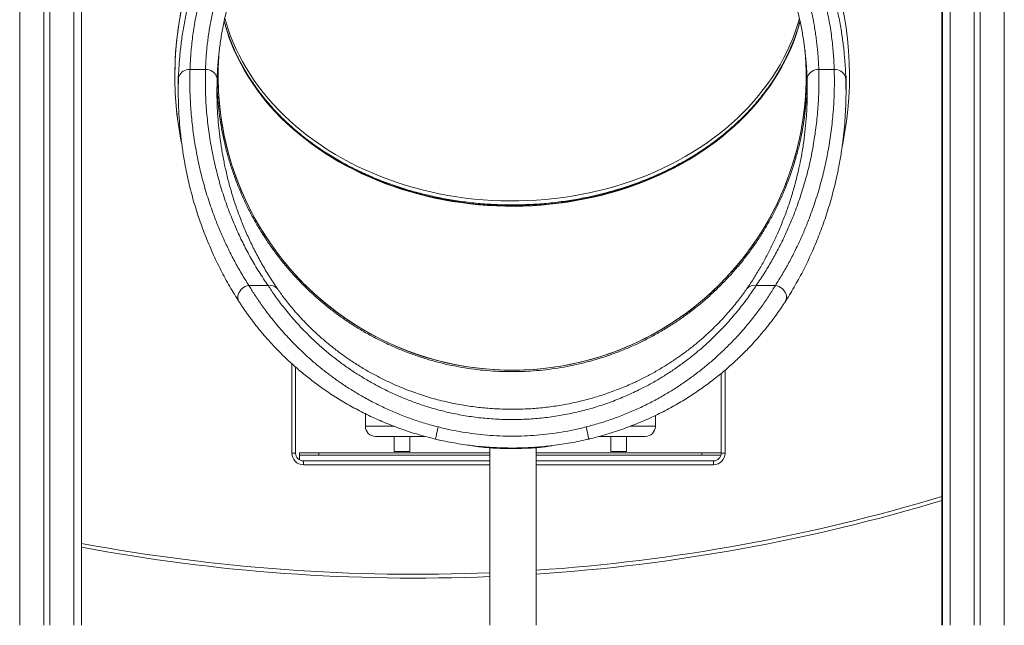
# Model space of a CAD drawing. Units: millimetres. Extents: x -7336 to 26880, y -1407 to 9333.
# Drawn here: x -5289 to -4016, y 5845 to 6627 of the extents above; entities that cross this region are included whole.
import ezdxf

# ---------------------------------------------------------------- set-up
doc = ezdxf.new("R2010")
doc.units = ezdxf.units.MM

msp = doc.modelspace()

# ---------------------------------------------------------------- linework, layer by layer
at = {"color": 8, "linetype": 'Continuous', "lineweight": 15}
for p, q in [((-5288.9, 7331.9), (-5288.9, 5845.3)), ((-4016.5, 7320.4), (-4016.5, 5845.3)), ((-5218.9, 7055.4), (-5218.9, 5845.3)), ((-4086.5, 7055.2), (-4086.5, 5845.3)), ((-4937.3, 6067.6), (-4937.3, 6183.1)), ((-4377.3, 6174.7), (-4377.3, 6067.6)), ((-4842.2, 6102.2), (-4805.1, 6102.2)), ((-4499.9, 6102.2), (-4467.4, 6102.2)), ((-4681.3, 6052.6), (-4922.3, 6052.6)), ((-4392.3, 6052.6), (-4621.3, 6052.6))]:
    msp.add_line(p, q, dxfattribs=at)
at = {"color": 7, "linetype": 'Continuous', "lineweight": 15}
for p, q in [((-5257.9, 7079.6), (-5257.9, 5845.3)), ((-5249.9, 7077), (-5249.9, 5845.3)), ((-4055.5, 7076.9), (-4055.5, 5845.3)), ((-4047.5, 7079.5), (-4047.5, 5845.3)), ((-5208.9, 7052.5), (-5208.9, 5845.3)), ((-4096.5, 7052.4), (-4096.5, 5845.3)), ((-4097, 6757.3), (-4097, 5845.3)), ((-5084, 6554.3), (-5084, 6535.2)), ((-5048.8, 6563), (-5068.8, 6563)), ((-4236.3, 6563), (-4256.3, 6563)), ((-4221, 6535.3), (-4221, 6554.4)), ((-4992.8, 6284.1), (-4968, 6284.1)), ((-4337.1, 6284.1), (-4312.3, 6284.1)), ((-4932.3, 6178.6), (-4932.3, 6067.6)), ((-4382.3, 6067.6), (-4382.3, 6170.5)), ((-4842.2, 6118.4), (-4842.2, 6102.2)), ((-4467.4, 6102.2), (-4467.4, 6116.2)), ((-4829.2, 6089.2), (-4765, 6089.2)), ((-4804.8, 6089.2), (-4804.8, 6069.6)), ((-4784.8, 6069.6), (-4784.8, 6089.2)), ((-4540, 6089.2), (-4480.4, 6089.2)), ((-4524.8, 6089.2), (-4524.8, 6069.6)), ((-4504.8, 6069.6), (-4504.8, 6089.2)), ((-4681.3, 6074.4), (-4681.3, 5845.3)), ((-4621.3, 5845.3), (-4621.3, 6074.6)), ((-4937.3, 6067.6), (-4932.3, 6067.6)), ((-4927.3, 6067.8), (-4927.3, 6064.8)), ((-4902.3, 6067.8), (-4927.3, 6067.8)), ((-4927.3, 6064.8), (-4902.3, 6064.8)), ((-4927.3, 6058.9), (-4927.3, 6064.8)), ((-4922.3, 6057.6), (-4922.3, 6052.6)), ((-4922.3, 6057.6), (-4681.3, 6057.6)), ((-4902.3, 6064.8), (-4902.3, 6067.8)), ((-4902.3, 6067.8), (-4681.3, 6067.8)), ((-4902.3, 6064.8), (-4681.3, 6064.8)), ((-4784.8, 6069.6), (-4804.8, 6069.6)), ((-4621.3, 6067.8), (-4407.3, 6067.8)), ((-4621.3, 6064.8), (-4407.3, 6064.8)), ((-4621.3, 6057.6), (-4392.3, 6057.6)), ((-4504.8, 6069.6), (-4524.8, 6069.6)), ((-4407.3, 6067.8), (-4407.3, 6064.8)), ((-4382.3, 6067.8), (-4407.3, 6067.8)), ((-4407.3, 6064.8), (-4382.7, 6064.8)), ((-4392.3, 6057.6), (-4392.3, 6052.6)), ((-4382.3, 6067.6), (-4377.3, 6067.6))]:
    msp.add_line(p, q, dxfattribs=at)
at = {"color": 8, "linetype": 'Continuous', "lineweight": 15, "flags": 128}
for points in [[(-4280.3, 6625.3), (-4282.4, 6618.1), (-4285.1, 6609.3), (-4288.2, 6600.5), (-4291.7, 6591.9), (-4295.5, 6583.3), (-4299.6, 6574.8), (-4304, 6566.4), (-4308.8, 6558.1), (-4313.8, 6550), (-4319.2, 6542), (-4324.9, 6534.1), (-4330.9, 6526.3), (-4337.2, 6518.7), (-4343.8, 6511.2), (-4350.6, 6503.9), (-4357.8, 6496.8), (-4365.2, 6489.8), (-4372.9, 6483.1), (-4380.8, 6476.5), (-4389, 6470.1), (-4397.4, 6463.9), (-4406.1, 6457.9), (-4415, 6452.1), (-4424.1, 6446.5), (-4433.4, 6441.2), (-4442.9, 6436.1), (-4452.6, 6431.2), (-4462.5, 6426.5), (-4472.6, 6422.1), (-4482.9, 6417.9), (-4493.3, 6414), (-4503.8, 6410.3), (-4514.5, 6406.9), (-4525.3, 6403.7), (-4536.2, 6400.8), (-4547.3, 6398.1), (-4558.4, 6395.8), (-4569.6, 6393.6), (-4580.9, 6391.8), (-4592.2, 6390.2), (-4603.7, 6388.9), (-4615.1, 6387.9), (-4626.6, 6387.1), (-4638.1, 6386.6), (-4649.7, 6386.4), (-4661.2, 6386.5), (-4672.7, 6386.8), (-4684.2, 6387.5), (-4695.7, 6388.4), (-4707.1, 6389.5), (-4718.5, 6391), (-4729.9, 6392.7), (-4741.1, 6394.7), (-4752.3, 6396.9), (-4763.4, 6399.4), (-4774.4, 6402.2), (-4785.2, 6405.2), (-4796, 6408.5), (-4806.6, 6412.1), (-4817.1, 6415.9), (-4827.4, 6420), (-4837.5, 6424.3), (-4847.5, 6428.8), (-4857.3, 6433.6), (-4866.9, 6438.6), (-4876.4, 6443.8), (-4885.6, 6449.3), (-4894.6, 6455), (-4903.4, 6460.9), (-4911.9, 6467), (-4920.2, 6473.3), (-4928.3, 6479.7), (-4936.1, 6486.4), (-4943.6, 6493.3), (-4950.9, 6500.3), (-4957.9, 6507.6), (-4964.6, 6514.9), (-4971.1, 6522.5), (-4977.2, 6530.2), (-4983.1, 6538), (-4988.6, 6546), (-4993.8, 6554.1), (-4998.7, 6562.3), (-5003.3, 6570.6), (-5007.6, 6579), (-5011.6, 6587.6), (-5015.2, 6596.2), (-5018.5, 6604.9), (-5021.4, 6613.7), (-5024, 6622.5), (-5024.8, 6625.3)], [(-4652.5, 6387), (-4664.1, 6387.2), (-4675.6, 6387.6), (-4687.1, 6388.3), (-4698.6, 6389.2), (-4710, 6390.5), (-4721.4, 6392), (-4732.7, 6393.8), (-4743.9, 6395.8), (-4755.1, 6398.1), (-4766.1, 6400.7), (-4777.1, 6403.6), (-4787.9, 6406.7), (-4798.6, 6410), (-4809.2, 6413.6), (-4819.6, 6417.5), (-4829.9, 6421.6), (-4840, 6426), (-4850, 6430.6), (-4859.8, 6435.4), (-4869.3, 6440.5), (-4878.7, 6445.8), (-4887.9, 6451.3), (-4896.8, 6457), (-4905.5, 6463), (-4914, 6469.1), (-4922.3, 6475.5), (-4930.3, 6482), (-4938, 6488.7), (-4945.5, 6495.7), (-4952.7, 6502.7), (-4959.6, 6510), (-4966.3, 6517.4), (-4972.6, 6525), (-4978.7, 6532.7), (-4984.5, 6540.6), (-4989.9, 6548.6), (-4995.1, 6556.7), (-4999.9, 6565), (-5004.4, 6573.3), (-5008.6, 6581.8), (-5012.5, 6590.3), (-5016, 6599), (-5019.2, 6607.7), (-5022.1, 6616.5), (-5024.6, 6625.4), (-5024.7, 6625.8)], [(-5024, 6629.2), (-5022.7, 6624.9), (-5020, 6616.1), (-5016.9, 6607.3), (-5013.4, 6598.6), (-5009.6, 6590.1), (-5005.5, 6581.6), (-5001.1, 6573.2), (-4996.3, 6564.9), (-4991.3, 6556.8), (-4985.9, 6548.7), (-4980.2, 6540.8), (-4974.2, 6533.1), (-4967.9, 6525.5), (-4961.3, 6518), (-4954.5, 6510.7), (-4947.3, 6503.6), (-4939.9, 6496.6), (-4932.2, 6489.8), (-4924.3, 6483.3), (-4916.1, 6476.9), (-4907.7, 6470.7), (-4899, 6464.7), (-4890.1, 6458.9), (-4881, 6453.3), (-4871.7, 6448), (-4862.2, 6442.8), (-4852.4, 6437.9), (-4842.5, 6433.3), (-4832.5, 6428.9), (-4822.2, 6424.7), (-4811.8, 6420.8), (-4801.3, 6417.1), (-4790.6, 6413.6), (-4779.8, 6410.5), (-4768.9, 6407.6), (-4757.8, 6404.9), (-4746.7, 6402.5), (-4735.5, 6400.4), (-4724.2, 6398.6), (-4712.8, 6397), (-4701.4, 6395.7), (-4690, 6394.7), (-4678.5, 6393.9), (-4667, 6393.4), (-4655.4, 6393.2), (-4643.9, 6393.3), (-4632.4, 6393.6), (-4620.9, 6394.2), (-4609.4, 6395.1), (-4597.9, 6396.3), (-4586.6, 6397.7), (-4575.2, 6399.5), (-4564, 6401.4), (-4552.8, 6403.7), (-4541.7, 6406.2), (-4530.7, 6409), (-4519.9, 6412), (-4509.1, 6415.3), (-4498.5, 6418.9), (-4488, 6422.7), (-4477.7, 6426.7), (-4467.6, 6431), (-4457.6, 6435.6), (-4447.8, 6440.4), (-4438.1, 6445.4), (-4428.7, 6450.6), (-4419.5, 6456.1), (-4410.5, 6461.7), (-4401.7, 6467.6), (-4393.2, 6473.7), (-4384.9, 6480), (-4376.8, 6486.5), (-4369, 6493.2), (-4361.4, 6500.1), (-4354.2, 6507.1), (-4347.2, 6514.3), (-4340.4, 6521.7), (-4334, 6529.3), (-4327.9, 6536.9), (-4322, 6544.8), (-4316.5, 6552.7), (-4311.3, 6560.8), (-4306.3, 6569), (-4301.7, 6577.4), (-4297.5, 6585.8), (-4293.5, 6594.3), (-4289.9, 6603), (-4286.6, 6611.7), (-4283.7, 6620.5), (-4281.2, 6628.9)], [(-4280.4, 6625.5), (-4280.5, 6625.4), (-4283, 6616.5), (-4285.9, 6607.7), (-4289.1, 6599), (-4292.6, 6590.3), (-4296.5, 6581.8), (-4300.7, 6573.3), (-4305.2, 6565), (-4310, 6556.7), (-4315.2, 6548.6), (-4320.6, 6540.6), (-4326.4, 6532.7), (-4332.4, 6525), (-4338.8, 6517.4), (-4345.5, 6510), (-4352.4, 6502.7), (-4359.6, 6495.7), (-4367.1, 6488.7), (-4374.8, 6482), (-4382.8, 6475.5), (-4391.1, 6469.1), (-4399.6, 6463), (-4408.3, 6457), (-4417.2, 6451.3), (-4426.4, 6445.8), (-4435.8, 6440.5), (-4445.3, 6435.4), (-4455.1, 6430.6), (-4465, 6426), (-4475.2, 6421.6), (-4485.4, 6417.5), (-4495.9, 6413.6), (-4506.5, 6410), (-4517.2, 6406.7), (-4528, 6403.6), (-4539, 6400.7), (-4550, 6398.1), (-4561.2, 6395.8), (-4572.4, 6393.8), (-4583.7, 6392), (-4595.1, 6390.5), (-4606.5, 6389.2), (-4618, 6388.3), (-4629.5, 6387.6), (-4641, 6387.2), (-4652.5, 6387)], [(-5005.4, 6262.9), (-5006.1, 6264.2), (-5006.8, 6266.1), (-5007.1, 6268.1), (-5007, 6270.2), (-5006.6, 6272.4), (-5005.8, 6274.5), (-5004.6, 6276.5), (-5003.2, 6278.4), (-5001.4, 6280.1), (-4999.5, 6281.5), (-4997.4, 6282.7), (-4995.1, 6283.6), (-4992.8, 6284.1)], [(-4312.3, 6284.1), (-4310, 6283.6), (-4307.7, 6282.7), (-4305.6, 6281.5), (-4303.6, 6280.1), (-4301.9, 6278.4), (-4300.5, 6276.5), (-4299.3, 6274.5), (-4298.5, 6272.4), (-4298.1, 6270.2), (-4298, 6268.1), (-4298.3, 6266.1), (-4299, 6264.2), (-4299.7, 6263)]]:
    msp.add_lwpolyline(points, dxfattribs=at)
at = {"color": 7, "linetype": 'Continuous', "lineweight": 15, "flags": 128}
for points in [[(-5083.8, 6550.5), (-5083.6, 6552.5), (-5083, 6554.4), (-5082.1, 6556.2), (-5080.8, 6557.9), (-5079.3, 6559.4), (-5077.5, 6560.7), (-5075.5, 6561.7), (-5073.4, 6562.4), (-5071.1, 6562.9), (-5068.8, 6563)], [(-5048.8, 6563), (-5046.4, 6562.8), (-5044.1, 6562.3), (-5041.9, 6561.5), (-5039.9, 6560.4), (-5038.1, 6559), (-5036.5, 6557.4), (-5035.3, 6555.6), (-5034.4, 6553.6), (-5033.9, 6551.6), (-5033.8, 6549.5)], [(-4271.3, 6549.5), (-4271.1, 6551.6), (-4270.6, 6553.6), (-4269.8, 6555.6), (-4268.6, 6557.4), (-4267, 6559), (-4265.2, 6560.4), (-4263.2, 6561.5), (-4261, 6562.3), (-4258.7, 6562.8), (-4256.3, 6563)], [(-4236.3, 6563), (-4234, 6562.9), (-4231.7, 6562.4), (-4229.6, 6561.7), (-4227.6, 6560.7), (-4225.8, 6559.4), (-4224.3, 6557.9), (-4223, 6556.2), (-4222.1, 6554.4), (-4221.5, 6552.5), (-4221.3, 6550.5)]]:
    msp.add_lwpolyline(points, dxfattribs=at)
at = {"color": 7, "linetype": 'Continuous', "lineweight": 15}
for centre, radius, start, end in [((-4652.5, 6554.7), 436, 348.1518, 179.9999), ((-4652.5, 6554.7), 436, 90.0001, 179.9999), ((-4652.5, 6554.7), 380, 175.2343, 179.9999), ((-4652.5, 6554.7), 380, 179.9999, 4.5756), ((-4652.5, 6554.7), 380, 0.2195, 5.0313), ((-4652.5, 6554.7), 436, 179.9999, 191.6827), ((-4652.5, 6554.7), 436, 179.9999, 191.6321), ((-4652.5, 6554.7), 380, 180.2094, 270.0001), ((-4965.4, 6272.1), 12.3, 41.1518, 102.5578), ((-4339.7, 6272.1), 12.3, 77.4423, 138.848), ((-4829.2, 6102.2), 13, 180, 270), ((-4480.4, 6102.2), 13, 270, 0), ((-4922.3, 6067.6), 15, 180, 270), ((-4922.3, 6067.6), 10, 180, 270), ((-4392.3, 6067.6), 15, 270, 0), ((-4392.3, 6067.6), 10, 270, 0), ((-4777.4, 8266.5), 2360.3, 273.7927, 286.7546), ((-4777.4, 8266.5), 2360.3, 259.4662, 272.334)]:
    msp.add_arc(centre, radius, start, end, dxfattribs=at)
at = {"color": 8, "linetype": 'Continuous', "lineweight": 15}
for centre, radius, start, end in [((-4652.5, 6554.7), 380, 270.0001, 0.2195), ((-4491.7, 6036.7), 264.4, 165.8359, 169.3132), ((-4812.9, 6036.8), 263.9, 10.6819, 14.1665), ((-4655.6, 6073.5), 21.8, 176.4809, 178.1672), ((-4649.2, 6073.5), 21.5, 1.8274, 3.5135), ((-4777.4, 8266.5), 2355.3, 273.8007, 286.7912), ((-4777.4, 8266.5), 2355.3, 259.4436, 272.339)]:
    msp.add_arc(centre, radius, start, end, dxfattribs=at)
at = {"color": 7, "linetype": 'Continuous', "lineweight": 15}
for points, knots in [([(-5083.8, 6550.5), (-5083.8, 6552.6), (-5083.6, 6556.9), (-5083.3, 6563.8), (-5082.8, 6571.1), (-5082.2, 6578.8), (-5081.4, 6586.9), (-5080.4, 6595.5), (-5079.3, 6604.5), (-5077.8, 6613.7), (-5076.2, 6623), (-5074.3, 6632.5), (-5072.2, 6642.3), (-5069.8, 6652.3), (-5067, 6662.7), (-5063.9, 6673.3), (-5060.4, 6684), (-5057.8, 6691.3), (-5056.5, 6695)], [0, 0, 0, 0, 0.061512, 0.123024, 0.184938, 0.246851, 0.310051, 0.37325, 0.436911, 0.500572, 0.561808, 0.623043, 0.68473, 0.746416, 0.809553, 0.872689, 0.936345, 1, 1, 1, 1]), ([(-5042.5, 6696), (-5044.1, 6691.7), (-5047.3, 6683.1), (-5051.4, 6670.4), (-5055.1, 6657.7), (-5058.2, 6645.2), (-5060.9, 6633), (-5063.1, 6621.3), (-5064.8, 6610.2), (-5066.2, 6599.7), (-5067.2, 6589.6), (-5068, 6580.1), (-5068.5, 6571.1), (-5068.7, 6565.7), (-5068.8, 6563)], [0, 0, 0, 0, 0.08149, 0.163054, 0.244546, 0.328749, 0.413031, 0.49724, 0.57985, 0.662527, 0.745142, 0.830072, 0.915067, 1, 1, 1, 1]), ([(-5048.8, 6563), (-5048.7, 6565), (-5048.6, 6569), (-5048.2, 6575.5), (-5047.8, 6582.4), (-5047.1, 6589.7), (-5046.3, 6597.4), (-5045.2, 6605.6), (-5044, 6614.1), (-5042.5, 6622.7), (-5040.8, 6631.3), (-5038.9, 6639.8), (-5036.7, 6648.6), (-5034.3, 6657.7), (-5031.5, 6667), (-5028.4, 6676.6), (-5024.9, 6686.2), (-5022.3, 6692.8), (-5021, 6696)], [0, 0, 0, 0, 0.063138, 0.126275, 0.189834, 0.253393, 0.318329, 0.383264, 0.448709, 0.514154, 0.5737, 0.633246, 0.693234, 0.753222, 0.814654, 0.876086, 0.938043, 1, 1, 1, 1]), ([(-4284.1, 6696), (-4282.8, 6692.8), (-4280.2, 6686.3), (-4276.8, 6676.7), (-4273.6, 6667.1), (-4270.8, 6657.6), (-4268.2, 6648.1), (-4265.9, 6638.8), (-4264, 6629.7), (-4262.3, 6620.9), (-4260.9, 6612.5), (-4259.7, 6604.6), (-4258.7, 6596.9), (-4258, 6589.5), (-4257.3, 6582.3), (-4256.8, 6575.5), (-4256.5, 6569), (-4256.3, 6565), (-4256.3, 6563)], [0, 0, 0, 0, 0.0613947, 0.1227895, 0.1847112, 0.2466332, 0.3101804, 0.373728, 0.4378192, 0.501911, 0.5630985, 0.6242865, 0.6859055, 0.7475249, 0.8104326, 0.8733407, 0.9366702, 1, 1, 1, 1]), ([(-4236.3, 6563), (-4236.4, 6565.7), (-4236.5, 6571), (-4237.1, 6579.8), (-4237.8, 6589.3), (-4238.9, 6599.6), (-4240.3, 6610.5), (-4242.1, 6621.8), (-4244.3, 6633.4), (-4246.8, 6645), (-4249.9, 6657.2), (-4253.5, 6669.8), (-4257.7, 6682.8), (-4261, 6691.6), (-4262.6, 6696)], [0, 0, 0, 0, 0.0835732, 0.167205, 0.2507747, 0.3366872, 0.4226689, 0.5085752, 0.5891721, 0.6698329, 0.7504249, 0.8335917, 0.9168355, 1, 1, 1, 1]), ([(-4248.6, 6695), (-4247.3, 6691.5), (-4244.9, 6684.6), (-4241.5, 6674.3), (-4238.5, 6664.1), (-4235.7, 6653.9), (-4233.2, 6643.8), (-4231, 6633.9), (-4229.1, 6624.1), (-4227.4, 6614.7), (-4226, 6605.5), (-4224.8, 6596.7), (-4223.8, 6588.2), (-4223, 6579.9), (-4222.3, 6572), (-4221.9, 6564.4), (-4221.5, 6557.2), (-4221.3, 6552.7), (-4221.3, 6550.5)], [0, 0, 0, 0, 0.060527, 0.121054, 0.182038, 0.243023, 0.305428, 0.367833, 0.430721, 0.493608, 0.555782, 0.617956, 0.680574, 0.743192, 0.807166, 0.87114, 0.93557, 1, 1, 1, 1]), ([(-5007.1, 6684.2), (-5008.3, 6681), (-5010.7, 6674.6), (-5014, 6665.1), (-5016.9, 6655.6), (-5019.6, 6646.3), (-5022, 6637), (-5024.2, 6627.9), (-5026.1, 6618.9), (-5027.7, 6610.1), (-5029.1, 6601.5), (-5030.3, 6593.1), (-5031.3, 6585), (-5032.1, 6577.2), (-5032.8, 6569.7), (-5033.3, 6562.6), (-5033.6, 6555.8), (-5033.8, 6551.6), (-5033.8, 6549.5)], [0, 0, 0, 0, 0.059072, 0.118145, 0.177696, 0.237247, 0.298251, 0.359255, 0.420737, 0.48222, 0.545786, 0.609352, 0.673387, 0.737422, 0.802843, 0.868265, 0.934132, 1, 1, 1, 1]), ([(-4271.3, 6549.5), (-4271.3, 6551.5), (-4271.5, 6555.4), (-4271.8, 6561.7), (-4272.2, 6568.4), (-4272.8, 6575.6), (-4273.6, 6583.1), (-4274.5, 6591), (-4275.6, 6599.4), (-4277, 6607.9), (-4278.6, 6616.6), (-4280.4, 6625.4), (-4282.5, 6634.5), (-4284.9, 6644), (-4287.6, 6653.7), (-4290.7, 6663.7), (-4294.1, 6673.8), (-4296.7, 6680.7), (-4298, 6684.2)], [0, 0, 0, 0, 0.061723, 0.123445, 0.185535, 0.247625, 0.310921, 0.374216, 0.437962, 0.501707, 0.562728, 0.623749, 0.685236, 0.746722, 0.809755, 0.872786, 0.936393, 1, 1, 1, 1]), ([(-4280.5, 6625.7), (-4281.1, 6623.3), (-4282.5, 6618.1), (-4285.1, 6610.2), (-4288, 6601.9), (-4291.3, 6593.7), (-4294.8, 6585.6), (-4298.7, 6577.6), (-4302.8, 6569.6), (-4307.2, 6561.7), (-4311.9, 6554), (-4316.9, 6546.3), (-4322.2, 6538.8), (-4327.8, 6531.4), (-4333.6, 6524.1), (-4339.7, 6517), (-4346, 6510), (-4352.6, 6503.2), (-4359.5, 6496.4), (-4366.6, 6489.9), (-4373.9, 6483.5), (-4381.4, 6477.3), (-4389.2, 6471.3), (-4397.2, 6465.4), (-4405.4, 6459.7), (-4413.9, 6454.2), (-4422.5, 6448.9), (-4431.3, 6443.8), (-4440.3, 6438.9), (-4449.4, 6434.2), (-4458.8, 6429.7), (-4468.3, 6425.5), (-4477.9, 6421.4), (-4487.7, 6417.6), (-4497.7, 6414), (-4507.7, 6410.6), (-4517.9, 6407.4), (-4528.2, 6404.5), (-4538.6, 6401.8), (-4549.1, 6399.3), (-4559.7, 6397.1), (-4570.3, 6395.1), (-4581, 6393.4), (-4591.8, 6391.9), (-4602.7, 6390.6), (-4613.5, 6389.6), (-4624.4, 6388.9), (-4635.4, 6388.4), (-4644.8, 6388.1), (-4652.4, 6388.1), (-4660, 6388.1), (-4669.2, 6388.3), (-4680.2, 6388.8), (-4691.1, 6389.6), (-4702, 6390.6), (-4712.8, 6391.8), (-4723.6, 6393.3), (-4734.3, 6395), (-4745, 6397), (-4755.5, 6399.2), (-4766, 6401.7), (-4776.4, 6404.4), (-4786.7, 6407.3), (-4796.9, 6410.4), (-4807, 6413.8), (-4816.9, 6417.4), (-4826.7, 6421.2), (-4836.4, 6425.3), (-4845.9, 6429.6), (-4855.2, 6434), (-4864.4, 6438.7), (-4873.4, 6443.6), (-4882.2, 6448.7), (-4890.8, 6454), (-4899.3, 6459.5), (-4907.5, 6465.1), (-4915.5, 6471), (-4923.3, 6477), (-4930.9, 6483.2), (-4938.2, 6489.6), (-4945.3, 6496.1), (-4952.1, 6502.8), (-4958.8, 6509.7), (-4965.1, 6516.7), (-4971.2, 6523.8), (-4977, 6531.1), (-4982.6, 6538.4), (-4987.9, 6546), (-4992.9, 6553.6), (-4997.6, 6561.3), (-5002.1, 6569.2), (-5006.2, 6577.1), (-5010.1, 6585.2), (-5013.6, 6593.3), (-5016.9, 6601.5), (-5019.9, 6609.7), (-5022.5, 6617.8), (-5023.9, 6623.1), (-5024.6, 6625.7)], [0, 0, 0, 0, 0.009028, 0.019603, 0.030176, 0.040748, 0.051317, 0.061884, 0.072448, 0.08301, 0.09357, 0.104128, 0.114683, 0.125237, 0.135788, 0.146338, 0.156885, 0.167432, 0.177976, 0.188519, 0.199061, 0.209602, 0.220142, 0.230681, 0.241219, 0.251756, 0.262293, 0.272829, 0.283365, 0.293901, 0.304436, 0.31497, 0.325505, 0.336039, 0.346574, 0.357108, 0.367642, 0.378176, 0.38871, 0.399244, 0.409778, 0.420312, 0.430845, 0.441379, 0.451913, 0.462447, 0.472981, 0.483515, 0.494049, 0.500033, 0.505559, 0.516092, 0.526626, 0.53716, 0.547694, 0.558227, 0.568761, 0.579295, 0.589828, 0.600361, 0.610895, 0.621428, 0.631961, 0.642494, 0.653028, 0.663561, 0.674094, 0.684627, 0.69516, 0.705694, 0.716227, 0.726761, 0.737295, 0.747829, 0.758364, 0.768899, 0.779435, 0.789972, 0.800509, 0.811047, 0.821586, 0.832126, 0.842668, 0.853211, 0.863755, 0.874301, 0.884849, 0.895398, 0.90595, 0.916504, 0.92706, 0.937618, 0.948179, 0.958742, 0.969307, 0.979875, 0.990445, 1, 1, 1, 1]), ([(-5068.8, 6563), (-5069, 6555.3), (-5069.2, 6539.8), (-5068.2, 6516.6), (-5066.2, 6493.4), (-5063.1, 6470.1), (-5058.9, 6446.9), (-5053.6, 6423.8), (-5047.1, 6400.8), (-5040.2, 6380.3), (-5033.3, 6362.2), (-5026.6, 6346.5), (-5019.2, 6330.8), (-5011.2, 6315.1), (-5002.5, 6299.5), (-4996, 6289.2), (-4992.8, 6284.1)], [0, 0, 0, 0, 0.082077, 0.164155, 0.24641, 0.328664, 0.411266, 0.493917, 0.575631, 0.6574, 0.714382, 0.771369, 0.82835, 0.885565, 0.942787, 1, 1, 1, 1]), ([(-4968, 6284.1), (-4972, 6289.9), (-4979.8, 6301.6), (-4990.3, 6319.4), (-4999.8, 6337.3), (-5008.3, 6355.3), (-5016.6, 6375), (-5024.5, 6396.4), (-5031.5, 6419.4), (-5037.3, 6442.2), (-5042, 6465.5), (-5045.6, 6489.4), (-5048, 6513.9), (-5049.2, 6538.5), (-5048.9, 6554.8), (-5048.8, 6563)], [0, 0, 0, 0, 0.065348, 0.130732, 0.196136, 0.261535, 0.326897, 0.409488, 0.49208, 0.572716, 0.653353, 0.74, 0.826675, 0.913352, 1, 1, 1, 1]), ([(-4256.3, 6563), (-4256.1, 6555.3), (-4255.9, 6539.8), (-4256.9, 6516.6), (-4259, 6493.4), (-4262.3, 6470.2), (-4266.7, 6446.9), (-4272.3, 6423.8), (-4279.2, 6400.9), (-4286.4, 6380.4), (-4293.8, 6362.3), (-4300.9, 6346.5), (-4308.7, 6330.8), (-4317.3, 6315.1), (-4326.7, 6299.5), (-4333.6, 6289.2), (-4337.1, 6284.1)], [0, 0, 0, 0, 0.081915, 0.163829, 0.245939, 0.328049, 0.410543, 0.493093, 0.574609, 0.656187, 0.713348, 0.770515, 0.827675, 0.885115, 0.942563, 1, 1, 1, 1]), ([(-4312.3, 6284.1), (-4309.2, 6289), (-4303.1, 6298.8), (-4294.7, 6313.6), (-4287, 6328.6), (-4279.8, 6343.6), (-4273.3, 6358.7), (-4266.3, 6376.5), (-4259.2, 6396.9), (-4252.5, 6419.9), (-4247, 6442.8), (-4242.6, 6466.1), (-4239.2, 6489.9), (-4237, 6514.2), (-4235.9, 6538.6), (-4236.1, 6554.9), (-4236.3, 6563)], [0, 0, 0, 0, 0.054514, 0.109036, 0.163553, 0.21829, 0.273033, 0.327772, 0.410424, 0.493136, 0.574147, 0.655206, 0.741301, 0.827396, 0.913698, 1, 1, 1, 1]), ([(-4272.5, 6556.1), (-4272.5, 6556.1), (-4272.5, 6555.9), (-4272.5, 6555.6), (-4272.5, 6555.3), (-4272.5, 6555.1), (-4272.5, 6555), (-4272.5, 6554.9), (-4272.5, 6554.8), (-4272.5, 6554.8), (-4272.5, 6554.8), (-4272.5, 6554.8)], [0, 0, 0, 0, 0.00517, 0.083243, 0.139151, 0.180949, 0.236107, 0.33761, 0.503459, 0.809538, 1, 1, 1, 1]), ([(-5075.5, 6441.9), (-5075.6, 6442), (-5076.8, 6448.1), (-5078.6, 6460.3), (-5081, 6478.3), (-5082.7, 6496.3), (-5083.7, 6514.3), (-5084.2, 6532.4), (-5083.9, 6544.5), (-5083.8, 6550.5)], [0, 0, 0, 0, 0.004103, 0.169836, 0.335583, 0.501316, 0.66754, 0.833776, 1, 1, 1, 1]), ([(-5033.8, 6549.5), (-5033.9, 6544.6), (-5034.1, 6534.9), (-5033.9, 6520.3), (-5033.2, 6505.7), (-5032, 6491.1), (-5030.3, 6475.9), (-5028, 6460), (-5025.6, 6446.5), (-5023.8, 6438.5), (-5023.2, 6436)], [0, 0, 0, 0, 0.128355, 0.25671, 0.385096, 0.513572, 0.642079, 0.787377, 0.932686, 1, 1, 1, 1]), ([(-4271.2, 6545.1), (-4271.4, 6539.8), (-4271.7, 6529.2), (-4273.1, 6513.5), (-4275.1, 6497.7), (-4277.8, 6482.1), (-4281.2, 6466.4), (-4285.2, 6450.8), (-4290, 6435.2), (-4295.4, 6419.8), (-4301.5, 6404.7), (-4308, 6390.2), (-4315.1, 6376), (-4322.8, 6362.1), (-4331.2, 6348.4), (-4340.2, 6335), (-4349.9, 6321.9), (-4360.1, 6309.1), (-4370.7, 6297), (-4381.8, 6285.4), (-4393.2, 6274.4), (-4405, 6263.8), (-4417.5, 6253.7), (-4430.4, 6244), (-4443.8, 6234.8), (-4457.7, 6226.2), (-4471.8, 6218.2), (-4486.1, 6210.9), (-4500.4, 6204.3), (-4515.1, 6198.3), (-4530.2, 6192.8), (-4545.6, 6188), (-4561.4, 6183.7), (-4577.3, 6180.2), (-4593.2, 6177.3), (-4609.1, 6175.2), (-4624.9, 6173.7), (-4640.7, 6172.9), (-4656.8, 6172.7), (-4672.9, 6173.2), (-4689.2, 6174.4), (-4705.4, 6176.3), (-4721.4, 6178.9), (-4737, 6182.1), (-4752.4, 6186), (-4767.6, 6190.4), (-4782.8, 6195.6), (-4797.9, 6201.4), (-4812.8, 6208), (-4827.5, 6215.1), (-4841.7, 6222.9), (-4855.5, 6231.1), (-4868.7, 6239.8), (-4881.6, 6249.1), (-4894.2, 6258.9), (-4906.5, 6269.4), (-4918.4, 6280.5), (-4929.9, 6292.2), (-4940.8, 6304.2), (-4951, 6316.5), (-4960.6, 6329.1), (-4969.7, 6342.1), (-4978.3, 6355.6), (-4986.5, 6369.5), (-4994.1, 6384), (-5001, 6398.8), (-5007.3, 6413.7), (-5012.9, 6428.7), (-5017.8, 6443.7), (-5022.1, 6459), (-5025.8, 6474.6), (-5028.8, 6490.5), (-5031.2, 6506.6), (-5032.9, 6522.9), (-5033.6, 6535), (-5033.9, 6542.2), (-5033.9, 6544), (-5033.9, 6544.6)], [0, 0, 0, 0, 0.013456, 0.026852, 0.040249, 0.053739, 0.067229, 0.081012, 0.094795, 0.10868, 0.122564, 0.135961, 0.149358, 0.162848, 0.176337, 0.190121, 0.203904, 0.217789, 0.231673, 0.24507, 0.258467, 0.271957, 0.285446, 0.29923, 0.313013, 0.326898, 0.340782, 0.354179, 0.367576, 0.381065, 0.394555, 0.408338, 0.422122, 0.436006, 0.449891, 0.463288, 0.476684, 0.490174, 0.503664, 0.517447, 0.53123, 0.545115, 0.558999, 0.572396, 0.585792, 0.599282, 0.612772, 0.626555, 0.640338, 0.654223, 0.668107, 0.681504, 0.694901, 0.70839, 0.72188, 0.735663, 0.749446, 0.763331, 0.777216, 0.790612, 0.804009, 0.817499, 0.830988, 0.844772, 0.858555, 0.872439, 0.886324, 0.899721, 0.913117, 0.926607, 0.940097, 0.95388, 0.967663, 0.981548, 0.995433, 0.998463, 1, 1, 1, 1]), ([(-4279.8, 6445.7), (-4279.6, 6446.8), (-4278.2, 6453.4), (-4276.2, 6465.6), (-4274, 6482.3), (-4272.1, 6501.9), (-4270.9, 6524.3), (-4271.1, 6541.1), (-4271.3, 6549.5)], [0, 0, 0, 0, 0.030779, 0.19208, 0.353395, 0.514697, 0.757348, 1, 1, 1, 1]), ([(-4221.3, 6550.5), (-4221.2, 6545.4), (-4220.9, 6535.1), (-4221.2, 6519.7), (-4221.9, 6504.4), (-4223, 6489), (-4224.7, 6472.8), (-4227.1, 6455.9), (-4229.3, 6442.5), (-4230.9, 6435.1), (-4231.2, 6433.5)], [0, 0, 0, 0, 0.131228, 0.262455, 0.393713, 0.525063, 0.656444, 0.808102, 0.959772, 1, 1, 1, 1]), ([(-5075.7, 6442.1), (-5075.6, 6441.9), (-5074.9, 6437.6), (-5073.2, 6429.2), (-5070.5, 6416.9), (-5067.5, 6404.8), (-5064.2, 6392.8), (-5060.6, 6380.9), (-5056.7, 6369.2), (-5052.6, 6357.6), (-5048.1, 6346.1), (-5043.4, 6334.7), (-5038.4, 6323.4), (-5033.2, 6312.3), (-5027.7, 6301.4), (-5022, 6290.7), (-5016.1, 6280.4), (-5010.6, 6271.1), (-5006.9, 6265.4), (-5005.4, 6263)], [0, 0, 0, 0, 0.003381, 0.071537, 0.13896, 0.2057, 0.271806, 0.337324, 0.402297, 0.466769, 0.53078, 0.594368, 0.657571, 0.720426, 0.781973, 0.842093, 0.901059, 0.958895, 1, 1, 1, 1]), ([(-4299.7, 6263), (-4298.8, 6264.4), (-4295.8, 6268.9), (-4291, 6276.9), (-4285.2, 6286.9), (-4279.6, 6297.1), (-4274.3, 6307.4), (-4269.2, 6317.9), (-4264.3, 6328.6), (-4259.7, 6339.4), (-4255.3, 6350.4), (-4251.1, 6361.7), (-4247.1, 6373.1), (-4243.4, 6384.8), (-4239.9, 6396.7), (-4236.7, 6408.7), (-4233.8, 6420.9), (-4231.9, 6429.3), (-4231.1, 6433.6), (-4231.1, 6433.8)], [0, 0, 0, 0, 0.02449, 0.08293, 0.142806, 0.203275, 0.2644, 0.326241, 0.388865, 0.452342, 0.516748, 0.582169, 0.648697, 0.716435, 0.785522, 0.85556, 0.925715, 0.996185, 1, 1, 1, 1]), ([(-4992.8, 6284.1), (-4991.7, 6282.3), (-4989.4, 6278.6), (-4985.6, 6272.6), (-4981.4, 6266.2), (-4976.8, 6259.5), (-4971.7, 6252.5), (-4966.1, 6245.1), (-4959.9, 6237.3), (-4953.1, 6229.2), (-4945.8, 6220.9), (-4938, 6212.5), (-4929.7, 6204.1), (-4920.4, 6195.2), (-4910.1, 6186), (-4898.6, 6176.4), (-4886.5, 6167.1), (-4873.9, 6158.1), (-4860.7, 6149.5), (-4846.6, 6141), (-4831.6, 6132.9), (-4815.8, 6125.2), (-4799.5, 6118.1), (-4782.7, 6111.7), (-4765.5, 6106), (-4753.9, 6102.9), (-4748.1, 6101.4)], [0, 0, 0, 0, 0.032585, 0.065196, 0.097782, 0.131299, 0.164843, 0.198361, 0.2346, 0.27087, 0.307113, 0.344381, 0.381677, 0.418949, 0.463714, 0.508518, 0.55329, 0.599281, 0.645305, 0.691302, 0.742178, 0.793089, 0.84397, 0.895969, 0.947999, 1, 1, 1, 1]), ([(-4337.1, 6284.1), (-4338.6, 6281.8), (-4341.6, 6277.1), (-4347, 6269.5), (-4353, 6261.4), (-4359.6, 6253), (-4366.7, 6244.3), (-4374.4, 6235.6), (-4382.6, 6226.8), (-4391.4, 6218), (-4400.6, 6209.3), (-4410.9, 6200.3), (-4422.1, 6191), (-4434.5, 6181.8), (-4447.4, 6172.8), (-4460.8, 6164.4), (-4474.6, 6156.4), (-4490.1, 6148.4), (-4507.3, 6140.5), (-4526.5, 6132.9), (-4546.1, 6126.4), (-4566.1, 6121), (-4586.3, 6116.7), (-4606.8, 6113.6), (-4627.4, 6111.6), (-4648.2, 6110.8), (-4669, 6111.1), (-4689.8, 6112.6), (-4710.5, 6115.3), (-4729.4, 6118.8), (-4746.7, 6123), (-4762.4, 6127.5), (-4777.9, 6132.7), (-4793.3, 6138.7), (-4808.6, 6145.4), (-4823.7, 6152.8), (-4838.4, 6160.9), (-4852.7, 6169.5), (-4866.3, 6178.7), (-4879.5, 6188.3), (-4892, 6198.4), (-4903.9, 6208.7), (-4914.4, 6218.7), (-4923.8, 6228.2), (-4932.1, 6237.1), (-4939.8, 6246), (-4946.9, 6254.7), (-4953.2, 6262.8), (-4958.8, 6270.5), (-4963.8, 6277.6), (-4966.6, 6281.9), (-4968, 6284.1)], [0, 0, 0, 0, 0.0174682, 0.0350003, 0.0525576, 0.0700961, 0.0875697, 0.1046993, 0.1218758, 0.1390739, 0.1562612, 0.1733999, 0.1930949, 0.2128473, 0.2326393, 0.2524428, 0.2722216, 0.2919343, 0.3171614, 0.3424726, 0.3678331, 0.3932002, 0.4185268, 0.4437641, 0.4691663, 0.4946507, 0.5201767, 0.5457024, 0.5711859, 0.5965874, 0.616598, 0.6366299, 0.6566607, 0.6766697, 0.6974547, 0.7182687, 0.7390788, 0.7598584, 0.7805038, 0.801216, 0.8219402, 0.8426315, 0.8632592, 0.8807519, 0.8983032, 0.915869, 0.9334101, 0.9508942, 0.9672572, 0.9836379, 1, 1, 1, 1]), ([(-4956.1, 6280.2), (-4954.7, 6278.2), (-4952, 6274.3), (-4947.2, 6267.9), (-4941.9, 6261), (-4935.8, 6253.6), (-4928.9, 6245.8), (-4921.5, 6237.8), (-4913.5, 6229.7), (-4904.5, 6221.2), (-4894.3, 6212.2), (-4882.9, 6202.9), (-4870.8, 6193.8), (-4858.2, 6185.2), (-4845.2, 6177), (-4831.8, 6169.4), (-4818.1, 6162.3), (-4804.1, 6155.8), (-4788, 6149.1), (-4769.6, 6142.5), (-4748.9, 6136.4), (-4728.4, 6131.7), (-4708.2, 6128.1), (-4688.4, 6125.7), (-4668.4, 6124.4), (-4648.3, 6124.1), (-4628.4, 6124.8), (-4608.5, 6126.6), (-4588.9, 6129.4), (-4569.5, 6133.3), (-4550.3, 6138.1), (-4531.4, 6144), (-4512.9, 6150.7), (-4496.3, 6157.9), (-4481.4, 6165.1), (-4468.2, 6172.2), (-4455.3, 6179.8), (-4442.9, 6187.9), (-4430.9, 6196.3), (-4420, 6204.6), (-4410.2, 6212.7), (-4401.3, 6220.6), (-4392.8, 6228.5), (-4384.9, 6236.4), (-4377.5, 6244.3), (-4370.6, 6252.1), (-4364.3, 6259.7), (-4358.6, 6267), (-4353.4, 6273.9), (-4350.5, 6278.1), (-4349, 6280.2)], [0, 0, 0, 0, 0.016099, 0.032216, 0.048316, 0.065533, 0.082807, 0.100107, 0.117392, 0.134618, 0.155094, 0.175634, 0.196209, 0.216773, 0.23727, 0.257435, 0.277627, 0.297823, 0.317994, 0.345916, 0.373867, 0.401793, 0.427634, 0.453547, 0.479499, 0.505451, 0.531366, 0.557208, 0.582752, 0.60838, 0.634043, 0.659697, 0.685304, 0.710835, 0.73051, 0.75025, 0.770013, 0.789762, 0.809472, 0.829125, 0.846042, 0.863008, 0.879984, 0.896938, 0.913845, 0.931035, 0.94829, 0.965564, 0.982814, 1, 1, 1, 1]), ([(-4557, 6101.4), (-4551.3, 6102.9), (-4540, 6105.9), (-4523.3, 6111.4), (-4506.7, 6117.7), (-4490.3, 6124.7), (-4474.1, 6132.5), (-4459, 6140.7), (-4444.8, 6149.2), (-4431.5, 6157.9), (-4418.6, 6167.1), (-4406, 6176.8), (-4393.9, 6186.9), (-4382.1, 6197.6), (-4370.8, 6208.6), (-4361.1, 6218.9), (-4353.1, 6227.8), (-4346.6, 6235.6), (-4340.5, 6243.2), (-4334.8, 6250.6), (-4329.5, 6257.8), (-4324.6, 6264.8), (-4320.1, 6271.6), (-4315.9, 6278.1), (-4313.5, 6282.1), (-4312.3, 6284.1)], [0, 0, 0, 0, 0.050672, 0.101371, 0.152041, 0.203777, 0.255545, 0.307276, 0.353442, 0.399636, 0.445796, 0.493212, 0.540666, 0.588072, 0.638498, 0.688921, 0.723311, 0.757724, 0.792111, 0.826226, 0.860367, 0.89448, 0.929643, 0.964838, 1, 1, 1, 1]), ([(-5005.4, 6262.9), (-5005, 6262.3), (-5003.8, 6260.5), (-5001.6, 6257.1), (-4998.8, 6253), (-4995.7, 6248.6), (-4992.5, 6244.2), (-4989.1, 6239.6), (-4985.5, 6234.9), (-4981.7, 6230), (-4977.6, 6225.1), (-4973.3, 6219.9), (-4968.7, 6214.7), (-4963.9, 6209.4), (-4958.9, 6204.1), (-4953.7, 6198.7), (-4948.2, 6193.3), (-4942.5, 6187.8), (-4936.4, 6182.2), (-4930.1, 6176.7), (-4923.6, 6171.1), (-4916.7, 6165.6), (-4909.7, 6160.1), (-4902.3, 6154.6), (-4894.6, 6149.2), (-4886.7, 6143.8), (-4878.4, 6138.6), (-4869.9, 6133.4), (-4861.1, 6128.3), (-4852, 6123.3), (-4842.6, 6118.5), (-4833, 6113.9), (-4823.2, 6109.5), (-4813.2, 6105.3), (-4802.9, 6101.3), (-4792.4, 6097.5), (-4781.7, 6093.9), (-4770.8, 6090.7), (-4760.8, 6087.9), (-4754.3, 6086.4), (-4751.5, 6085.7)], [0, 0, 0, 0, 0.0105225, 0.0330528, 0.0556223, 0.0782206, 0.1008353, 0.1234498, 0.1460687, 0.1684306, 0.1915802, 0.2150229, 0.2387134, 0.2625908, 0.2865836, 0.3106368, 0.3349535, 0.3599272, 0.3853164, 0.4110783, 0.4371531, 0.4634694, 0.4899697, 0.5171659, 0.544815, 0.5729354, 0.6015349, 0.6306125, 0.660156, 0.6901403, 0.7205261, 0.7512579, 0.78226, 0.8133975, 0.8454969, 0.8777203, 0.9100892, 0.9426213, 0.9753324, 1, 1, 1, 1]), ([(-4553.6, 6085.7), (-4553.1, 6085.8), (-4549, 6086.8), (-4541.1, 6088.8), (-4530, 6091.9), (-4519.1, 6095.4), (-4508.3, 6099), (-4497.7, 6103), (-4487.3, 6107.2), (-4477.2, 6111.6), (-4467.2, 6116.2), (-4457.5, 6121), (-4448, 6126.1), (-4438.8, 6131.2), (-4429.9, 6136.5), (-4421.3, 6141.9), (-4413.1, 6147.4), (-4405.1, 6153), (-4397.4, 6158.6), (-4390, 6164.3), (-4382.9, 6170), (-4376, 6175.7), (-4369.5, 6181.5), (-4363.3, 6187.2), (-4357.3, 6192.8), (-4351.7, 6198.4), (-4346.3, 6203.9), (-4341.2, 6209.4), (-4336.3, 6214.8), (-4331.6, 6220.1), (-4327.3, 6225.3), (-4323.2, 6230.3), (-4319.3, 6235.3), (-4315.6, 6240.1), (-4312.2, 6244.7), (-4309, 6249.2), (-4305.9, 6253.5), (-4303.1, 6257.7), (-4301.1, 6260.8), (-4300, 6262.5), (-4299.7, 6263)], [0, 0, 0, 0, 0.003751, 0.037052, 0.070115, 0.103024, 0.13575, 0.168269, 0.200585, 0.232532, 0.264225, 0.295639, 0.32667, 0.357235, 0.387266, 0.416663, 0.445851, 0.474508, 0.50267, 0.530385, 0.557705, 0.584686, 0.611285, 0.63719, 0.662731, 0.687926, 0.712796, 0.737367, 0.761668, 0.785737, 0.809497, 0.832781, 0.855961, 0.878963, 0.901805, 0.924509, 0.947097, 0.969594, 0.992009, 1, 1, 1, 1]), ([(-4748.1, 6101.4), (-4742.9, 6100.1), (-4732.6, 6097.6), (-4716.9, 6094.7), (-4701, 6092.4), (-4684.9, 6090.7), (-4668.8, 6089.7), (-4652.6, 6089.4), (-4636.6, 6089.7), (-4620.6, 6090.7), (-4604.7, 6092.3), (-4588.7, 6094.6), (-4572.8, 6097.6), (-4562.3, 6100.1), (-4557, 6101.4)], [0, 0, 0, 0, 0.082676, 0.165387, 0.248063, 0.33203, 0.416033, 0.5, 0.582677, 0.665389, 0.748066, 0.832032, 0.916035, 1, 1, 1, 1]), ([(-4751.5, 6085.7), (-4749.2, 6085.2), (-4743.1, 6083.7), (-4733.3, 6081.8), (-4721.9, 6079.7), (-4710.4, 6078), (-4698.9, 6076.6), (-4687.3, 6075.5), (-4675.6, 6074.8), (-4664, 6074.3), (-4652.3, 6074.1), (-4640.5, 6074.3), (-4628.9, 6074.8), (-4617.2, 6075.6), (-4605.7, 6076.7), (-4594.1, 6078.1), (-4582.6, 6079.8), (-4571.2, 6081.9), (-4561.5, 6083.9), (-4555.6, 6085.3), (-4553.6, 6085.8)], [0, 0, 0, 0, 0.0359577, 0.0934694, 0.1512282, 0.2092701, 0.2676704, 0.3259891, 0.3842593, 0.442764, 0.5014044, 0.5600811, 0.6186634, 0.6770529, 0.7351782, 0.79322, 0.8513984, 0.9096886, 0.967962, 1, 1, 1, 1]), ([(-4703.7, 6077.3), (-4703.5, 6077.2), (-4702.7, 6077), (-4701.1, 6076.7), (-4699, 6076.4), (-4696.6, 6076), (-4694.8, 6075.8), (-4693.6, 6075.6), (-4693.3, 6075.6)], [0, 0, 0, 0, 0.0966199, 0.3161135, 0.5256675, 0.7339369, 0.9415089, 1, 1, 1, 1]), ([(-4677.4, 6074.2), (-4678.5, 6074.2), (-4680.6, 6074.4), (-4684.3, 6074.7), (-4688.5, 6075), (-4691.6, 6075.4), (-4693, 6075.6), (-4693, 6075.6)], [0, 0, 0, 0, 0.193391, 0.389059, 0.684736, 0.98884, 1, 1, 1, 1]), ([(-4627.7, 6074.2), (-4636, 6073.8), (-4648.4, 6073.3), (-4665, 6073.6), (-4673.2, 6074), (-4677.4, 6074.2)], [0, 0, 0, 0, 0.498951, 0.749475, 1, 1, 1, 1]), ([(-4609.4, 6075.9), (-4610.7, 6075.7), (-4613.4, 6075.4), (-4617.9, 6074.9), (-4622.7, 6074.5), (-4626, 6074.3), (-4627.7, 6074.2)], [0, 0, 0, 0, 0.246107, 0.499289, 0.746144, 1, 1, 1, 1]), ([(-4608.9, 6076), (-4608.6, 6076), (-4607.4, 6076.2), (-4605.6, 6076.5), (-4603.6, 6076.8), (-4602.2, 6077.1), (-4601.5, 6077.2), (-4601.4, 6077.3)], [0, 0, 0, 0, 0.116243, 0.382642, 0.651914, 0.923896, 1, 1, 1, 1])]:
    msp.add_open_spline(points, degree=3, knots=knots, dxfattribs=at)
at = {"color": 8, "linetype": 'Continuous', "lineweight": 15}
for points, knots in [([(-4349, 6280.2), (-4345.9, 6284.8), (-4339.7, 6294.1), (-4331.2, 6308.1), (-4323.4, 6322.2), (-4316.2, 6336.4), (-4309.3, 6351.3), (-4302.8, 6366.9), (-4296.7, 6383.1), (-4291.3, 6399.5), (-4286.6, 6415.9), (-4282.7, 6431.3), (-4280.7, 6441.3), (-4279.8, 6445.7)], [0, 0, 0, 0, 0.0862371, 0.1724735, 0.2587557, 0.3451638, 0.4316093, 0.5293068, 0.627016, 0.7247155, 0.8227723, 0.9208386, 1, 1, 1, 1]), ([(-5023.2, 6436), (-5022.6, 6433), (-5020.8, 6424.6), (-5017.1, 6410.7), (-5012.2, 6394.3), (-5006.5, 6377.9), (-5000.2, 6361.5), (-4993.1, 6345.1), (-4985.1, 6328.7), (-4976.4, 6312.4), (-4966.8, 6296.2), (-4959.7, 6285.5), (-4956.1, 6280.2)], [0, 0, 0, 0, 0.055611, 0.159552, 0.263502, 0.367442, 0.472591, 0.577752, 0.682898, 0.788595, 0.894309, 1, 1, 1, 1])]:
    msp.add_open_spline(points, degree=3, knots=knots, dxfattribs=at)

doc.saveas('drawing.dxf')
